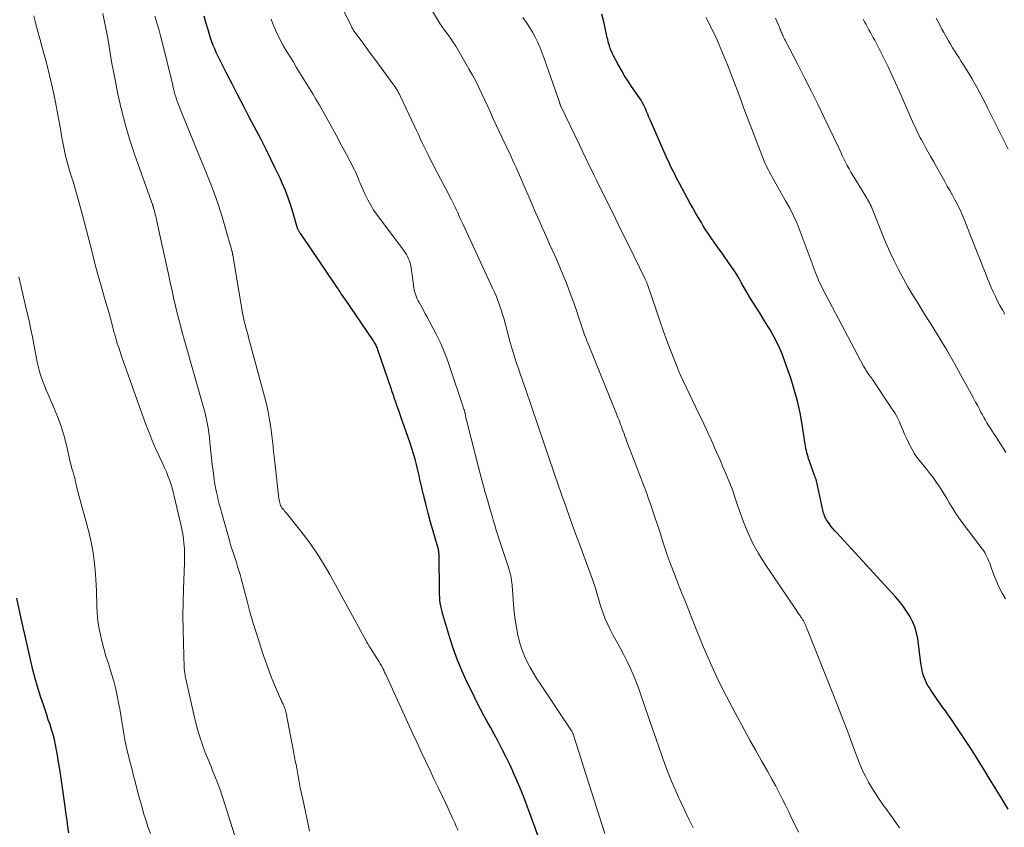
# Model space of a CAD drawing. Units: feet. Extents: x 1924996 to 1930043, y 530000 to 535000.
# Drawn here: x 1925431 to 1925597, y 533532 to 533668 of the extents above; entities that cross this region are included whole.
import ezdxf

# ---------------------------------------------------------------- set-up
doc = ezdxf.new("R2010")
doc.units = ezdxf.units.FT
doc.header["$LTSCALE"] = 100
doc.header["$MEASUREMENT"] = 0
doc.layers.add('CONTOUR INDEX', color=32, linetype='Continuous', lineweight=25)
doc.layers.add('CONTOUR INTERMEDIATE', color=40, linetype='Continuous', lineweight=15)

msp = doc.modelspace()

# ---------------------------------------------------------------- linework, layer by layer
at = {"layer": 'CONTOUR INDEX', "flags": 128}
for points, elevation in [([(1925518.44, 533530.25), (1925517.69, 533532.34), (1925516.93, 533534.41), (1925516.35, 533535.98), (1925515.86, 533537.27), (1925515.34, 533538.55), (1925514.8, 533539.81), (1925514.23, 533541.07), (1925514.23, 533541.09), (1925513.64, 533542.33), (1925513.04, 533543.56), (1925512.42, 533544.78), (1925511.79, 533546), (1925511.62, 533546.31), (1925511.06, 533547.36), (1925510.49, 533548.41), (1925509.92, 533549.46), (1925509.35, 533550.51), (1925508.78, 533551.56), (1925508.23, 533552.62), (1925507.7, 533553.68), (1925507.17, 533554.75), (1925506.49, 533556.18), (1925505.67, 533557.99), (1925504.91, 533559.82), (1925504.24, 533561.68), (1925503.62, 533563.56), (1925502.42, 533567.51), (1925502.29, 533567.99), (1925502.17, 533568.48), (1925502.07, 533568.96), (1925501.99, 533569.45), (1925501.93, 533569.95), (1925501.89, 533570.44), (1925501.86, 533570.94), (1925501.85, 533571.44), (1925501.78, 533577.49), (1925501.78, 533577.66), (1925501.77, 533577.84), (1925501.75, 533578.01), (1925501.73, 533578.19), (1925501.7, 533578.36), (1925501.67, 533578.53), (1925501.62, 533578.7), (1925501.58, 533578.87), (1925500.79, 533581.57), (1925500.35, 533583.09), (1925499.94, 533584.61), (1925499.55, 533586.14), (1925499.17, 533587.68), (1925498.84, 533589.11), (1925498.62, 533590.03), (1925498.41, 533590.94), (1925498.19, 533591.85), (1925497.96, 533592.77), (1925497.73, 533593.67), (1925497.47, 533594.58), (1925497.19, 533595.47), (1925496.9, 533596.37), (1925495.29, 533601), (1925495.09, 533601.57), (1925494.89, 533602.14), (1925494.69, 533602.72), (1925494.49, 533603.29), (1925494.28, 533603.86), (1925494.08, 533604.44), (1925493.88, 533605.01), (1925493.69, 533605.59), (1925491.48, 533612.11), (1925491.41, 533612.31), (1925491.33, 533612.5), (1925491.25, 533612.69), (1925491.16, 533612.88), (1925491.06, 533613.06), (1925490.95, 533613.24), (1925490.84, 533613.42), (1925490.73, 533613.59), (1925485.93, 533620.61), (1925485.72, 533620.92), (1925485.51, 533621.23), (1925485.31, 533621.54), (1925485.11, 533621.85), (1925484.91, 533622.16), (1925484.71, 533622.47), (1925484.5, 533622.78), (1925484.3, 533623.09), (1925478.85, 533631.1), (1925478.72, 533631.28), (1925478.59, 533631.47), (1925478.47, 533631.65), (1925478.34, 533631.84), (1925478.19, 533632.06), (1925478.13, 533632.13), (1925478.09, 533632.21), (1925478.05, 533632.3), (1925478.01, 533632.38), (1925477.97, 533632.47), (1925477.94, 533632.56), (1925477.91, 533632.65), (1925477.88, 533632.74), (1925477.2, 533635.15), (1925476.8, 533636.44), (1925476.37, 533637.71), (1925475.88, 533638.96), (1925475.34, 533640.2), (1925474.98, 533641), (1925474.22, 533642.62), (1925473.45, 533644.24), (1925472.65, 533645.84), (1925471.83, 533647.43), (1925469.74, 533651.43), (1925468.81, 533653.22), (1925467.88, 533655.01), (1925466.95, 533656.81), (1925466.03, 533658.6), (1925464.77, 533661.05), (1925464.49, 533661.62), (1925464.22, 533662.2), (1925463.96, 533662.79), (1925463.72, 533663.39), (1925463.49, 533663.99), (1925463.28, 533664.59), (1925463.08, 533665.2), (1925462.9, 533665.82), (1925462.55, 533667.06), (1925462.21, 533668.3)], 800), ([(1925597.71, 533534.74), (1925596.7, 533536.38), (1925595.7, 533538.03), (1925594.71, 533539.68), (1925593.7, 533541.32), (1925592.67, 533542.95), (1925591.63, 533544.57), (1925589.41, 533547.99), (1925588.97, 533548.66), (1925588.52, 533549.32), (1925588.06, 533549.97), (1925587.6, 533550.61), (1925587.13, 533551.26), (1925586.66, 533551.9), (1925586.2, 533552.56), (1925585.75, 533553.21), (1925584.61, 533554.88), (1925584.38, 533555.24), (1925584.15, 533555.61), (1925583.95, 533555.99), (1925583.76, 533556.38), (1925583.59, 533556.77), (1925583.45, 533557.18), (1925583.33, 533557.59), (1925583.23, 533558.01), (1925583.23, 533558.03), (1925583.15, 533558.47), (1925583.07, 533558.9), (1925583.01, 533559.34), (1925582.95, 533559.78), (1925582.47, 533563.45), (1925582.27, 533564.44), (1925582, 533565.41), (1925581.62, 533566.33), (1925581.15, 533567.23), (1925580.6, 533568.08), (1925580.01, 533568.92), (1925579.38, 533569.71), (1925578.72, 533570.48), (1925568.83, 533581.25), (1925568.49, 533581.63), (1925568.16, 533582.02), (1925567.85, 533582.42), (1925567.54, 533582.82), (1925567.24, 533583.24), (1925567.1, 533583.44), (1925566.97, 533583.66), (1925566.86, 533583.88), (1925566.76, 533584.11), (1925566.68, 533584.35), (1925566.61, 533584.59), (1925566.54, 533584.83), (1925566.49, 533585.07), (1925565.65, 533589.02), (1925565.6, 533589.27), (1925565.54, 533589.51), (1925565.48, 533589.75), (1925565.41, 533589.99), (1925565.33, 533590.23), (1925565.25, 533590.47), (1925565.17, 533590.7), (1925565.09, 533590.94), (1925564.21, 533593.36), (1925564.09, 533593.71), (1925563.98, 533594.06), (1925563.88, 533594.41), (1925563.79, 533594.77), (1925563.71, 533595.13), (1925563.64, 533595.48), (1925563.57, 533595.85), (1925563.51, 533596.21), (1925563, 533599.5), (1925562.64, 533601.49), (1925562.21, 533603.47), (1925561.67, 533605.42), (1925561.06, 533607.35), (1925560.15, 533609.98), (1925559.6, 533611.43), (1925558.99, 533612.84), (1925558.28, 533614.22), (1925557.52, 533615.56), (1925557.08, 533616.27), (1925556.49, 533617.24), (1925555.89, 533618.21), (1925555.28, 533619.18), (1925554.68, 533620.14), (1925554.3, 533620.76), (1925553.89, 533621.42), (1925553.49, 533622.09), (1925553.11, 533622.76), (1925552.74, 533623.44), (1925552.36, 533624.12), (1925551.96, 533624.79), (1925551.54, 533625.44), (1925551.11, 533626.08), (1925549.34, 533628.59), (1925548.96, 533629.14), (1925548.57, 533629.69), (1925548.18, 533630.24), (1925547.79, 533630.78), (1925547.77, 533630.8), (1925547.39, 533631.34), (1925547.02, 533631.89), (1925546.67, 533632.45), (1925546.32, 533633.01), (1925546, 533633.53), (1925545.51, 533634.36), (1925545.02, 533635.19), (1925544.55, 533636.04), (1925544.08, 533636.88), (1925542.32, 533640.13), (1925542.05, 533640.64), (1925541.78, 533641.15), (1925541.51, 533641.67), (1925541.25, 533642.18), (1925540.99, 533642.7), (1925540.74, 533643.23), (1925540.5, 533643.75), (1925540.26, 533644.28), (1925537.38, 533650.84), (1925537.17, 533651.32), (1925536.96, 533651.8), (1925536.76, 533652.28), (1925536.56, 533652.76), (1925536.34, 533653.23), (1925536.1, 533653.7), (1925535.84, 533654.14), (1925535.55, 533654.58), (1925534.24, 533656.48), (1925533.64, 533657.37), (1925533.07, 533658.28), (1925532.52, 533659.21), (1925532, 533660.15), (1925531.2, 533661.66), (1925531.1, 533661.86), (1925531, 533662.06), (1925530.9, 533662.26), (1925530.81, 533662.47), (1925530.72, 533662.67), (1925530.64, 533662.88), (1925530.57, 533663.09), (1925530.5, 533663.31), (1925530.45, 533663.47), (1925530.37, 533663.77), (1925530.29, 533664.07), (1925530.22, 533664.37), (1925530.15, 533664.67), (1925529.61, 533667.15), (1925529.21, 533668.67)], 820), ([(1925439.35, 533530.75), (1925439.22, 533531.77), (1925439.08, 533532.79), (1925438.93, 533533.81), (1925438.68, 533535.53), (1925438.51, 533536.71), (1925438.34, 533537.89), (1925438.18, 533539.07), (1925438.01, 533540.26), (1925437.84, 533541.44), (1925437.66, 533542.62), (1925437.46, 533543.79), (1925437.24, 533544.96), (1925437.12, 533545.57), (1925436.94, 533546.43), (1925436.73, 533547.28), (1925436.48, 533548.12), (1925436.21, 533548.96), (1925435.92, 533549.79), (1925435.64, 533550.62), (1925435.36, 533551.46), (1925435.08, 533552.3), (1925434.68, 533553.54), (1925434.22, 533555.01), (1925433.78, 533556.48), (1925433.39, 533557.96), (1925433.01, 533559.45), (1925432.9, 533559.92), (1925432.5, 533561.65), (1925432.1, 533563.39), (1925431.72, 533565.12), (1925431.35, 533566.86), (1925430.63, 533570.27)], 780)]:
    msp.add_lwpolyline(points, dxfattribs=dict(at, elevation=elevation))
at = {"layer": 'CONTOUR INTERMEDIATE', "flags": 128}
for points, elevation in [([(1925562.35, 533530.86), (1925561.82, 533531.99), (1925561.28, 533533.11), (1925560.74, 533534.24), (1925560.2, 533535.36), (1925559.64, 533536.47), (1925559.07, 533537.58), (1925558.48, 533538.68), (1925557.88, 533539.77), (1925557.14, 533541.1), (1925556.15, 533542.85), (1925555.18, 533544.6), (1925554.2, 533546.36), (1925553.23, 533548.11), (1925551.68, 533550.94), (1925550.23, 533553.69), (1925548.84, 533556.46), (1925547.56, 533559.29), (1925546.33, 533562.14), (1925544.8, 533565.87), (1925544.39, 533566.88), (1925543.99, 533567.89), (1925543.59, 533568.91), (1925543.19, 533569.93), (1925542.79, 533570.95), (1925542.4, 533571.97), (1925542, 533572.98), (1925541.59, 533574), (1925541.36, 533574.59), (1925540.85, 533575.9), (1925540.37, 533577.23), (1925539.91, 533578.56), (1925539.47, 533579.9), (1925539.46, 533579.93), (1925539.03, 533581.26), (1925538.6, 533582.59), (1925538.16, 533583.93), (1925537.71, 533585.25), (1925537.42, 533586.13), (1925537.11, 533587.02), (1925536.8, 533587.9), (1925536.47, 533588.78), (1925536.13, 533589.65), (1925535.79, 533590.53), (1925535.44, 533591.4), (1925535.11, 533592.28), (1925534.77, 533593.15), (1925533.41, 533596.77), (1925533.26, 533597.17), (1925533.11, 533597.57), (1925532.97, 533597.97), (1925532.82, 533598.37), (1925532.79, 533598.45), (1925532.66, 533598.81), (1925532.53, 533599.17), (1925532.39, 533599.53), (1925532.26, 533599.89), (1925532.12, 533600.25), (1925531.98, 533600.61), (1925531.83, 533600.97), (1925531.69, 533601.32), (1925526.91, 533613.09), (1925526.71, 533613.59), (1925526.51, 533614.1), (1925526.33, 533614.6), (1925526.15, 533615.11), (1925525.97, 533615.62), (1925525.8, 533616.13), (1925525.62, 533616.65), (1925525.45, 533617.16), (1925524.83, 533619.04), (1925524.33, 533620.49), (1925523.8, 533621.94), (1925523.25, 533623.36), (1925522.67, 533624.78), (1925522.14, 533626.03), (1925521.73, 533627.01), (1925521.3, 533627.98), (1925520.87, 533628.95), (1925520.43, 533629.92), (1925519.99, 533630.88), (1925519.56, 533631.85), (1925519.12, 533632.82), (1925518.7, 533633.79), (1925518.07, 533635.22), (1925517.43, 533636.7), (1925516.78, 533638.18), (1925516.13, 533639.67), (1925515.49, 533641.15), (1925514.76, 533642.82), (1925514.47, 533643.47), (1925514.18, 533644.11), (1925513.88, 533644.76), (1925513.58, 533645.39), (1925513.28, 533646.03), (1925512.97, 533646.67), (1925512.67, 533647.31), (1925512.37, 533647.95), (1925510.99, 533650.92), (1925510.49, 533651.99), (1925510, 533653.07), (1925509.5, 533654.15), (1925509.01, 533655.23), (1925508.5, 533656.3), (1925507.97, 533657.36), (1925507.41, 533658.4), (1925506.82, 533659.44), (1925504.53, 533663.36), (1925504.24, 533663.84), (1925503.94, 533664.3), (1925503.62, 533664.76), (1925503.29, 533665.21), (1925502.82, 533665.84), (1925502.71, 533665.97), (1925502.61, 533666.1), (1925502.52, 533666.23), (1925502.42, 533666.37), (1925502.32, 533666.5), (1925502.22, 533666.64), (1925502.13, 533666.78), (1925502.05, 533666.92), (1925496.7, 533675.86)], 812), ([(1925544.63, 533531.59), (1925543.85, 533533.14), (1925543.1, 533534.7), (1925542.36, 533536.26), (1925542.2, 533536.62), (1925541.57, 533538.02), (1925540.96, 533539.43), (1925540.4, 533540.86), (1925539.85, 533542.3), (1925539.33, 533543.75), (1925538.82, 533545.2), (1925538.32, 533546.65), (1925537.82, 533548.1), (1925535.81, 533553.99), (1925535.4, 533555.13), (1925534.97, 533556.27), (1925534.51, 533557.39), (1925534.02, 533558.5), (1925533.5, 533559.6), (1925532.96, 533560.69), (1925532.39, 533561.76), (1925531.81, 533562.82), (1925531.16, 533563.96), (1925530.66, 533564.88), (1925530.21, 533565.82), (1925529.8, 533566.78), (1925529.44, 533567.76), (1925529.02, 533568.97), (1925528.89, 533569.36), (1925528.77, 533569.75), (1925528.66, 533570.15), (1925528.56, 533570.55), (1925528.46, 533570.95), (1925528.35, 533571.34), (1925528.23, 533571.73), (1925528.1, 533572.12), (1925527.37, 533574.18), (1925526.99, 533575.25), (1925526.61, 533576.32), (1925526.21, 533577.38), (1925525.81, 533578.44), (1925525.41, 533579.5), (1925525.02, 533580.56), (1925524.63, 533581.62), (1925524.24, 533582.69), (1925522.86, 533586.57), (1925522.56, 533587.39), (1925522.27, 533588.21), (1925521.99, 533589.03), (1925521.7, 533589.85), (1925521.42, 533590.67), (1925521.13, 533591.49), (1925520.85, 533592.32), (1925520.57, 533593.14), (1925516.28, 533605.7), (1925516.03, 533606.43), (1925515.79, 533607.15), (1925515.53, 533607.87), (1925515.28, 533608.59), (1925515.16, 533608.95), (1925514.97, 533609.49), (1925514.79, 533610.03), (1925514.61, 533610.58), (1925514.44, 533611.13), (1925514.27, 533611.68), (1925514.11, 533612.23), (1925513.95, 533612.78), (1925513.8, 533613.34), (1925512.69, 533617.41), (1925512.5, 533618.05), (1925512.31, 533618.69), (1925512.1, 533619.31), (1925511.88, 533619.94), (1925511.64, 533620.56), (1925511.39, 533621.18), (1925511.13, 533621.79), (1925510.86, 533622.39), (1925505.79, 533633.33), (1925505.57, 533633.79), (1925505.36, 533634.25), (1925505.14, 533634.72), (1925504.93, 533635.18), (1925504.71, 533635.65), (1925504.49, 533636.11), (1925504.27, 533636.57), (1925504.04, 533637.02), (1925503.87, 533637.36), (1925503.56, 533637.98), (1925503.24, 533638.6), (1925502.92, 533639.22), (1925502.6, 533639.84), (1925500.29, 533644.25), (1925499.94, 533644.93), (1925499.6, 533645.61), (1925499.27, 533646.3), (1925498.94, 533646.99), (1925498.62, 533647.68), (1925498.3, 533648.37), (1925497.97, 533649.06), (1925497.65, 533649.76), (1925495.23, 533654.89), (1925495.1, 533655.16), (1925494.96, 533655.42), (1925494.82, 533655.68), (1925494.67, 533655.94), (1925494.51, 533656.19), (1925494.34, 533656.44), (1925494.18, 533656.68), (1925494, 533656.92), (1925490.94, 533661.07), (1925490.36, 533661.85), (1925489.79, 533662.63), (1925489.21, 533663.41), (1925488.63, 533664.19), (1925487.71, 533665.44), (1925487.6, 533665.6), (1925487.49, 533665.76), (1925487.38, 533665.92), (1925487.28, 533666.09), (1925487.18, 533666.26), (1925487.09, 533666.43), (1925487, 533666.6), (1925486.91, 533666.78), (1925484.62, 533671.52)], 808), ([(1925467.33, 533530.39), (1925465.33, 533536.62), (1925465.13, 533537.23), (1925464.92, 533537.83), (1925464.7, 533538.43), (1925464.47, 533539.03), (1925463.98, 533540.29), (1925463.66, 533541.08), (1925463.35, 533541.88), (1925463.02, 533542.67), (1925462.7, 533543.47), (1925462.38, 533544.26), (1925462.07, 533545.06), (1925461.79, 533545.87), (1925461.51, 533546.68), (1925461.49, 533546.73), (1925461.23, 533547.57), (1925460.99, 533548.42), (1925460.76, 533549.27), (1925460.56, 533550.13), (1925459.11, 533556.65), (1925459.05, 533556.89), (1925459.01, 533557.14), (1925458.96, 533557.39), (1925458.92, 533557.63), (1925458.89, 533557.88), (1925458.86, 533558.13), (1925458.84, 533558.38), (1925458.83, 533558.63), (1925458.68, 533562.7), (1925458.63, 533564.98), (1925458.61, 533567.27), (1925458.64, 533569.55), (1925458.71, 533571.83), (1925458.88, 533576.18), (1925458.9, 533577), (1925458.89, 533577.82), (1925458.85, 533578.63), (1925458.78, 533579.45), (1925458.69, 533580.26), (1925458.57, 533581.07), (1925458.42, 533581.87), (1925458.25, 533582.67), (1925457.16, 533587.42), (1925456.98, 533588.13), (1925456.79, 533588.83), (1925456.58, 533589.52), (1925456.34, 533590.22), (1925456.09, 533590.9), (1925455.82, 533591.57), (1925455.53, 533592.24), (1925455.22, 533592.9), (1925454.6, 533594.19), (1925454, 533595.5), (1925453.42, 533596.81), (1925452.89, 533598.15), (1925452.38, 533599.5), (1925448.25, 533611.06), (1925448.01, 533611.76), (1925447.78, 533612.47), (1925447.55, 533613.18), (1925447.34, 533613.89), (1925447.02, 533615.01), (1925446.97, 533615.16), (1925446.93, 533615.32), (1925446.89, 533615.47), (1925446.85, 533615.63), (1925446.81, 533615.79), (1925446.78, 533615.94), (1925446.74, 533616.1), (1925446.7, 533616.25), (1925446.61, 533616.59), (1925446.53, 533616.92), (1925446.44, 533617.24), (1925446.36, 533617.56), (1925446.26, 533617.89), (1925445.36, 533621.01), (1925444.82, 533622.89), (1925444.29, 533624.78), (1925443.78, 533626.67), (1925443.29, 533628.57), (1925441.68, 533634.81), (1925441.47, 533635.63), (1925441.25, 533636.44), (1925441.03, 533637.24), (1925440.8, 533638.05), (1925440.56, 533638.86), (1925440.33, 533639.66), (1925440.08, 533640.46), (1925439.84, 533641.27), (1925439.51, 533642.33), (1925439.27, 533643.15), (1925439.04, 533643.97), (1925438.84, 533644.8), (1925438.65, 533645.63), (1925438.48, 533646.46), (1925438.32, 533647.3), (1925438.16, 533648.14), (1925438.01, 533648.98), (1925437.54, 533651.68), (1925437.13, 533653.83), (1925436.69, 533655.98), (1925436.19, 533658.11), (1925435.65, 533660.23), (1925434.68, 533663.86), (1925434.59, 533664.16), (1925434.51, 533664.47), (1925434.42, 533664.77), (1925434.33, 533665.07), (1925434.24, 533665.37), (1925434.15, 533665.67), (1925434.07, 533665.98), (1925433.99, 533666.28), (1925433.7, 533667.47), (1925433.48, 533668.37)], 788), ([(1925479.94, 533531.01), (1925479.7, 533532.12), (1925478.8, 533536.38), (1925478.59, 533537.35), (1925478.4, 533538.32), (1925478.21, 533539.3), (1925478.03, 533540.28), (1925477.79, 533541.6), (1925477.73, 533541.91), (1925477.67, 533542.23), (1925477.61, 533542.55), (1925477.55, 533542.87), (1925477.5, 533543.18), (1925477.44, 533543.5), (1925477.38, 533543.82), (1925477.31, 533544.13), (1925476, 533550.9), (1925475.95, 533551.12), (1925475.89, 533551.35), (1925475.83, 533551.57), (1925475.75, 533551.78), (1925475.73, 533551.84), (1925475.66, 533552.03), (1925475.59, 533552.21), (1925475.5, 533552.39), (1925475.42, 533552.57), (1925475.33, 533552.75), (1925475.24, 533552.93), (1925475.16, 533553.11), (1925475.08, 533553.29), (1925474.06, 533555.65), (1925473.49, 533557.02), (1925472.95, 533558.4), (1925472.45, 533559.8), (1925471.97, 533561.2), (1925471.49, 533562.71), (1925470.93, 533564.46), (1925470.4, 533566.21), (1925469.9, 533567.98), (1925469.42, 533569.75), (1925468.42, 533573.55), (1925468.23, 533574.23), (1925468.04, 533574.91), (1925467.83, 533575.59), (1925467.62, 533576.27), (1925467.39, 533576.97), (1925467.29, 533577.29), (1925467.18, 533577.62), (1925467.07, 533577.95), (1925466.96, 533578.28), (1925466.85, 533578.6), (1925466.75, 533578.93), (1925466.65, 533579.26), (1925466.55, 533579.59), (1925465.11, 533584.73), (1925464.92, 533585.41), (1925464.74, 533586.09), (1925464.57, 533586.77), (1925464.41, 533587.45), (1925464.26, 533588.14), (1925464.12, 533588.83), (1925464, 533589.52), (1925463.89, 533590.21), (1925463.68, 533591.69), (1925463.54, 533592.77), (1925463.41, 533593.84), (1925463.3, 533594.92), (1925463.2, 533596), (1925463.16, 533596.51), (1925463.08, 533597.33), (1925462.98, 533598.16), (1925462.86, 533598.98), (1925462.71, 533599.8), (1925462.54, 533600.61), (1925462.35, 533601.42), (1925462.15, 533602.22), (1925461.93, 533603.02), (1925458.88, 533613.65), (1925458.49, 533615.04), (1925458.12, 533616.43), (1925457.76, 533617.83), (1925457.42, 533619.23), (1925457.1, 533620.64), (1925456.78, 533622.05), (1925456.46, 533623.46), (1925456.15, 533624.87), (1925454.17, 533633.99), (1925454.13, 533634.17), (1925454.08, 533634.35), (1925454.04, 533634.54), (1925454, 533634.72), (1925453.95, 533634.9), (1925453.91, 533635.08), (1925453.86, 533635.26), (1925453.81, 533635.44), (1925453.67, 533635.99), (1925453.65, 533636.06), (1925453.63, 533636.14), (1925453.61, 533636.21), (1925453.58, 533636.29), (1925453.56, 533636.36), (1925453.53, 533636.44), (1925453.51, 533636.51), (1925453.48, 533636.58), (1925450.51, 533644.92), (1925449.67, 533647.44), (1925448.91, 533649.98), (1925448.25, 533652.55), (1925447.66, 533655.15), (1925447.17, 533657.57), (1925446.9, 533658.97), (1925446.64, 533660.37), (1925446.4, 533661.77), (1925446.17, 533663.18), (1925446.16, 533663.22), (1925445.94, 533664.6), (1925445.69, 533665.99), (1925445.41, 533667.37), (1925445.12, 533668.74)], 792), ([(1925505, 533531.09), (1925504.69, 533531.8), (1925504.38, 533532.51), (1925504.05, 533533.22), (1925503.07, 533535.31), (1925502.36, 533536.82), (1925501.65, 533538.34), (1925500.93, 533539.85), (1925500.21, 533541.36), (1925499.49, 533542.87), (1925498.78, 533544.38), (1925498.07, 533545.9), (1925497.37, 533547.42), (1925492.79, 533557.38), (1925492.75, 533557.46), (1925492.71, 533557.54), (1925492.67, 533557.62), (1925492.64, 533557.71), (1925492.6, 533557.79), (1925492.57, 533557.87), (1925492.53, 533557.96), (1925492.5, 533558.04), (1925492.49, 533558.06), (1925492.45, 533558.16), (1925492.41, 533558.25), (1925492.36, 533558.34), (1925492.31, 533558.43), (1925492.06, 533558.89), (1925491.88, 533559.21), (1925491.69, 533559.53), (1925491.5, 533559.84), (1925491.31, 533560.15), (1925490.23, 533561.83), (1925490.01, 533562.19), (1925489.78, 533562.56), (1925489.57, 533562.93), (1925489.36, 533563.3), (1925489.16, 533563.68), (1925488.96, 533564.06), (1925488.75, 533564.43), (1925488.55, 533564.81), (1925483.36, 533574.27), (1925482.25, 533576.16), (1925481.09, 533578), (1925479.83, 533579.79), (1925478.5, 533581.53), (1925476.06, 533584.57), (1925475.91, 533584.75), (1925475.75, 533584.94), (1925475.6, 533585.12), (1925475.45, 533585.3), (1925475.3, 533585.48), (1925475.18, 533585.68), (1925475.08, 533585.89), (1925474.99, 533586.11), (1925474.93, 533586.34), (1925474.88, 533586.57), (1925474.83, 533586.81), (1925474.8, 533587.04), (1925474.06, 533593.66), (1925473.9, 533595), (1925473.75, 533596.33), (1925473.58, 533597.66), (1925473.41, 533598.99), (1925473.21, 533600.31), (1925472.98, 533601.63), (1925472.69, 533602.94), (1925472.37, 533604.23), (1925469.68, 533614.18), (1925469.54, 533614.73), (1925469.39, 533615.28), (1925469.24, 533615.83), (1925469.1, 533616.38), (1925468.96, 533616.93), (1925468.84, 533617.49), (1925468.73, 533618.05), (1925468.62, 533618.61), (1925467, 533628.1), (1925466.98, 533628.19), (1925466.97, 533628.28), (1925466.95, 533628.37), (1925466.94, 533628.46), (1925466.92, 533628.55), (1925466.9, 533628.64), (1925466.88, 533628.73), (1925466.86, 533628.82), (1925465.81, 533632.57), (1925465.24, 533634.52), (1925464.61, 533636.46), (1925463.92, 533638.38), (1925463.19, 533640.27), (1925458.2, 533652.54), (1925458.03, 533652.98), (1925457.86, 533653.41), (1925457.7, 533653.85), (1925457.55, 533654.29), (1925457.4, 533654.73), (1925457.27, 533655.17), (1925457.15, 533655.62), (1925457.04, 533656.07), (1925456.97, 533656.36), (1925456.83, 533656.95), (1925456.69, 533657.54), (1925456.55, 533658.14), (1925456.4, 533658.73), (1925455.39, 533662.85), (1925455.11, 533663.94), (1925454.82, 533665.03), (1925454.52, 533666.12), (1925454.2, 533667.2), (1925453.88, 533668.29)], 796), ([(1925529.72, 533530.59), (1925527.1, 533538.86), (1925526.65, 533540.28), (1925526.2, 533541.7), (1925525.74, 533543.12), (1925525.29, 533544.55), (1925524.45, 533547.2), (1925524.41, 533547.29), (1925524.38, 533547.39), (1925524.34, 533547.48), (1925524.3, 533547.57), (1925524.25, 533547.66), (1925524.2, 533547.75), (1925524.15, 533547.83), (1925524.1, 533547.92), (1925518.86, 533555.78), (1925518.27, 533556.69), (1925517.7, 533557.61), (1925517.17, 533558.56), (1925516.66, 533559.51), (1925516.2, 533560.49), (1925515.79, 533561.49), (1925515.46, 533562.52), (1925515.19, 533563.56), (1925515.09, 533564.01), (1925514.83, 533565.3), (1925514.61, 533566.59), (1925514.45, 533567.89), (1925514.33, 533569.2), (1925514.11, 533572.46), (1925514.07, 533572.86), (1925514.02, 533573.26), (1925513.95, 533573.66), (1925513.87, 533574.05), (1925513.77, 533574.45), (1925513.66, 533574.84), (1925513.55, 533575.23), (1925513.43, 533575.61), (1925512.25, 533579.15), (1925511.97, 533580), (1925511.69, 533580.85), (1925511.43, 533581.71), (1925511.18, 533582.57), (1925510.93, 533583.43), (1925510.67, 533584.29), (1925510.42, 533585.15), (1925510.17, 533586.01), (1925509.93, 533586.81), (1925509.56, 533588.07), (1925509.2, 533589.34), (1925508.86, 533590.61), (1925508.53, 533591.88), (1925506.52, 533599.82), (1925506.45, 533600.11), (1925506.38, 533600.4), (1925506.32, 533600.69), (1925506.25, 533600.99), (1925506.18, 533601.38), (1925506.16, 533601.48), (1925506.14, 533601.57), (1925506.11, 533601.67), (1925506.09, 533601.76), (1925506.06, 533601.86), (1925506.04, 533601.95), (1925506.01, 533602.04), (1925505.97, 533602.13), (1925505.87, 533602.42), (1925505.79, 533602.66), (1925505.71, 533602.89), (1925505.63, 533603.13), (1925505.55, 533603.36), (1925503.96, 533608.15), (1925503.68, 533609), (1925503.38, 533609.84), (1925503.08, 533610.68), (1925502.76, 533611.51), (1925502.42, 533612.34), (1925502.07, 533613.16), (1925501.69, 533613.96), (1925501.28, 533614.76), (1925499.74, 533617.69), (1925499.47, 533618.19), (1925499.2, 533618.69), (1925498.93, 533619.19), (1925498.65, 533619.68), (1925498.42, 533620.08), (1925498.26, 533620.38), (1925498.11, 533620.68), (1925497.98, 533620.99), (1925497.85, 533621.3), (1925497.75, 533621.62), (1925497.66, 533621.94), (1925497.59, 533622.27), (1925497.54, 533622.6), (1925497.09, 533625.92), (1925497.02, 533626.32), (1925496.92, 533626.7), (1925496.8, 533627.08), (1925496.65, 533627.45), (1925496.47, 533627.81), (1925496.27, 533628.16), (1925496.06, 533628.5), (1925495.83, 533628.83), (1925491.39, 533634.76), (1925490.81, 533635.6), (1925490.26, 533636.46), (1925489.77, 533637.36), (1925489.33, 533638.28), (1925488.82, 533639.4), (1925488.66, 533639.78), (1925488.5, 533640.16), (1925488.34, 533640.54), (1925488.19, 533640.93), (1925488.04, 533641.31), (1925487.88, 533641.69), (1925487.7, 533642.07), (1925487.52, 533642.43), (1925486.18, 533644.99), (1925485.31, 533646.63), (1925484.43, 533648.27), (1925483.54, 533649.89), (1925482.63, 533651.51), (1925481.55, 533653.41), (1925481.02, 533654.33), (1925480.49, 533655.24), (1925479.94, 533656.15), (1925479.39, 533657.05), (1925478.83, 533657.95), (1925478.28, 533658.85), (1925477.72, 533659.75), (1925477.17, 533660.66), (1925475.92, 533662.69), (1925475.51, 533663.39), (1925475.12, 533664.09), (1925474.75, 533664.82), (1925474.4, 533665.54), (1925474.08, 533666.29), (1925473.77, 533667.04), (1925473.49, 533667.8)], 804), ([(1925579.38, 533531.55), (1925578.38, 533533.01), (1925577.36, 533534.45), (1925576.6, 533535.51), (1925575.96, 533536.42), (1925575.35, 533537.35), (1925574.76, 533538.3), (1925574.2, 533539.27), (1925573.68, 533540.25), (1925573.19, 533541.25), (1925572.74, 533542.27), (1925572.33, 533543.31), (1925571.5, 533545.56), (1925570.69, 533547.73), (1925569.86, 533549.9), (1925569.02, 533552.06), (1925568.17, 533554.22), (1925563.74, 533565.32), (1925563.64, 533565.55), (1925563.54, 533565.78), (1925563.43, 533566.01), (1925563.32, 533566.23), (1925563.2, 533566.45), (1925563.07, 533566.67), (1925562.94, 533566.88), (1925562.79, 533567.08), (1925562.69, 533567.22), (1925562.49, 533567.5), (1925562.29, 533567.77), (1925562.1, 533568.05), (1925561.91, 533568.33), (1925556.64, 533576.17), (1925555.63, 533577.8), (1925554.7, 533579.47), (1925553.9, 533581.21), (1925553.17, 533582.98), (1925552.1, 533585.91), (1925551.98, 533586.25), (1925551.86, 533586.6), (1925551.75, 533586.95), (1925551.65, 533587.29), (1925551.55, 533587.64), (1925551.43, 533587.99), (1925551.31, 533588.33), (1925551.18, 533588.67), (1925549.9, 533591.77), (1925549.59, 533592.51), (1925549.28, 533593.26), (1925548.96, 533594), (1925548.63, 533594.73), (1925548.3, 533595.47), (1925547.97, 533596.2), (1925547.64, 533596.94), (1925547.31, 533597.67), (1925547.19, 533597.92), (1925546.8, 533598.78), (1925546.41, 533599.63), (1925546.01, 533600.48), (1925545.6, 533601.34), (1925542.44, 533607.96), (1925542.37, 533608.09), (1925542.31, 533608.23), (1925542.25, 533608.36), (1925542.19, 533608.5), (1925542.13, 533608.64), (1925542.07, 533608.77), (1925542.01, 533608.91), (1925541.96, 533609.05), (1925540.81, 533612.05), (1925540.19, 533613.7), (1925539.59, 533615.35), (1925539, 533617), (1925538.42, 533618.66), (1925536.91, 533623.12), (1925536.87, 533623.23), (1925536.83, 533623.34), (1925536.79, 533623.45), (1925536.74, 533623.56), (1925536.7, 533623.67), (1925536.65, 533623.77), (1925536.6, 533623.88), (1925536.55, 533623.98), (1925534.6, 533627.94), (1925533.58, 533630.03), (1925532.55, 533632.11), (1925531.52, 533634.2), (1925530.49, 533636.28), (1925528.78, 533639.74), (1925528.36, 533640.6), (1925527.94, 533641.46), (1925527.52, 533642.32), (1925527.1, 533643.18), (1925526.68, 533644.05), (1925526.27, 533644.91), (1925525.85, 533645.77), (1925525.44, 533646.64), (1925522.28, 533653.27), (1925522.25, 533653.33), (1925522.22, 533653.4), (1925522.19, 533653.46), (1925522.17, 533653.53), (1925522.14, 533653.6), (1925522.12, 533653.66), (1925522.09, 533653.73), (1925522.07, 533653.8), (1925519.51, 533661.18), (1925519.17, 533662.1), (1925518.81, 533663), (1925518.41, 533663.89), (1925517.98, 533664.78), (1925517.52, 533665.63), (1925517.02, 533666.48), (1925516.49, 533667.3), (1925515.93, 533668.1)], 816), ([(1925597.29, 533570.13), (1925596.69, 533571.13), (1925596.15, 533572.16), (1925595.68, 533573.22), (1925595.26, 533574.31), (1925594.75, 533575.76), (1925594.62, 533576.14), (1925594.47, 533576.51), (1925594.31, 533576.88), (1925594.15, 533577.24), (1925593.96, 533577.59), (1925593.77, 533577.94), (1925593.55, 533578.27), (1925593.32, 533578.6), (1925589.97, 533583.02), (1925589.42, 533583.78), (1925588.88, 533584.55), (1925588.37, 533585.35), (1925587.89, 533586.15), (1925587.79, 533586.32), (1925587.36, 533587.05), (1925586.92, 533587.78), (1925586.47, 533588.5), (1925586.01, 533589.21), (1925585.54, 533589.92), (1925585.05, 533590.61), (1925584.53, 533591.28), (1925584, 533591.94), (1925583.03, 533593.11), (1925582.46, 533593.84), (1925581.93, 533594.6), (1925581.47, 533595.4), (1925581.04, 533596.22), (1925580.91, 533596.49), (1925580.58, 533597.2), (1925580.26, 533597.92), (1925579.95, 533598.64), (1925579.65, 533599.36), (1925579.33, 533600.08), (1925578.99, 533600.78), (1925578.6, 533601.46), (1925578.19, 533602.12), (1925574.95, 533606.94), (1925574.81, 533607.15), (1925574.67, 533607.36), (1925574.52, 533607.56), (1925574.37, 533607.77), (1925574.12, 533608.1), (1925574.09, 533608.14), (1925574.06, 533608.18), (1925574.03, 533608.22), (1925574.01, 533608.27), (1925573.98, 533608.31), (1925573.95, 533608.35), (1925573.93, 533608.4), (1925573.9, 533608.44), (1925573.75, 533608.69), (1925573.65, 533608.86), (1925573.55, 533609.02), (1925573.46, 533609.2), (1925573.36, 533609.37), (1925567.03, 533621.23), (1925566.37, 533622.53), (1925565.75, 533623.86), (1925565.19, 533625.22), (1925564.68, 533626.59), (1925564.66, 533626.65), (1925564.17, 533628), (1925563.69, 533629.35), (1925563.18, 533630.7), (1925562.67, 533632.04), (1925562.13, 533633.37), (1925561.54, 533634.68), (1925560.9, 533635.96), (1925560.21, 533637.22), (1925558.1, 533640.91), (1925557.9, 533641.28), (1925557.69, 533641.64), (1925557.49, 533642.01), (1925557.3, 533642.38), (1925557.11, 533642.76), (1925556.93, 533643.14), (1925556.77, 533643.52), (1925556.61, 533643.91), (1925555.36, 533647.08), (1925554.9, 533648.25), (1925554.45, 533649.42), (1925554.01, 533650.59), (1925553.57, 533651.76), (1925553.13, 533652.94), (1925552.7, 533654.11), (1925552.25, 533655.28), (1925551.81, 533656.45), (1925550.4, 533660.11), (1925549.86, 533661.47), (1925549.3, 533662.82), (1925548.71, 533664.16), (1925548.1, 533665.49), (1925547.45, 533666.8), (1925546.79, 533668.1)], 824), ([(1925597.33, 533594.81), (1925596.93, 533595.47), (1925596.79, 533595.69), (1925596.45, 533596.24), (1925596.1, 533596.78), (1925595.75, 533597.32), (1925595.39, 533597.86), (1925595.24, 533598.08), (1925594.96, 533598.51), (1925594.68, 533598.94), (1925594.41, 533599.37), (1925594.15, 533599.81), (1925593.89, 533600.25), (1925593.63, 533600.7), (1925593.38, 533601.15), (1925593.14, 533601.6), (1925592.93, 533602), (1925592.58, 533602.65), (1925592.23, 533603.3), (1925591.88, 533603.95), (1925591.52, 533604.6), (1925589.35, 533608.58), (1925588.69, 533609.78), (1925588.01, 533610.97), (1925587.32, 533612.14), (1925586.61, 533613.31), (1925585.9, 533614.48), (1925585.18, 533615.64), (1925584.46, 533616.8), (1925583.74, 533617.96), (1925582.53, 533619.9), (1925581.67, 533621.32), (1925580.83, 533622.74), (1925580.03, 533624.19), (1925579.24, 533625.64), (1925578.5, 533627.12), (1925577.79, 533628.61), (1925577.12, 533630.12), (1925576.49, 533631.65), (1925574.97, 533635.48), (1925574.85, 533635.76), (1925574.73, 533636.04), (1925574.6, 533636.32), (1925574.47, 533636.6), (1925574.33, 533636.87), (1925574.19, 533637.15), (1925574.03, 533637.41), (1925573.87, 533637.68), (1925571.85, 533640.96), (1925571.52, 533641.5), (1925571.2, 533642.05), (1925570.9, 533642.6), (1925570.6, 533643.16), (1925570.31, 533643.72), (1925570.03, 533644.29), (1925569.76, 533644.86), (1925569.49, 533645.43), (1925569.45, 533645.53), (1925569.16, 533646.15), (1925568.87, 533646.77), (1925568.58, 533647.39), (1925568.29, 533648.01), (1925566.73, 533651.26), (1925565.64, 533653.5), (1925564.53, 533655.73), (1925563.41, 533657.94), (1925562.27, 533660.15), (1925560.12, 533664.26), (1925560.02, 533664.46), (1925559.92, 533664.67), (1925559.82, 533664.87), (1925559.73, 533665.08), (1925559.72, 533665.11), (1925559.63, 533665.3), (1925559.55, 533665.5), (1925559.47, 533665.7), (1925559.39, 533665.9), (1925559.31, 533666.09), (1925559.23, 533666.29), (1925559.15, 533666.49), (1925559.07, 533666.68), (1925558.52, 533667.98)], 828), ([(1925597.16, 533618.09), (1925596.74, 533618.82), (1925596.33, 533619.57), (1925595.94, 533620.32), (1925595.56, 533621.09), (1925595.19, 533621.85), (1925594.85, 533622.63), (1925594.52, 533623.42), (1925594.31, 533623.96), (1925593.88, 533625.02), (1925593.46, 533626.08), (1925593.04, 533627.14), (1925592.62, 533628.21), (1925590.26, 533634.21), (1925590.09, 533634.61), (1925589.92, 533635.02), (1925589.74, 533635.42), (1925589.56, 533635.82), (1925589.36, 533636.21), (1925589.16, 533636.6), (1925588.96, 533636.99), (1925588.75, 533637.38), (1925588.32, 533638.15), (1925587.89, 533638.92), (1925587.46, 533639.69), (1925587.03, 533640.45), (1925586.6, 533641.22), (1925585.62, 533642.96), (1925585.17, 533643.78), (1925584.71, 533644.59), (1925584.26, 533645.4), (1925583.81, 533646.21), (1925583.33, 533647.08), (1925583.12, 533647.46), (1925582.91, 533647.84), (1925582.71, 533648.23), (1925582.52, 533648.62), (1925582.32, 533649.01), (1925582.14, 533649.4), (1925581.96, 533649.8), (1925581.78, 533650.2), (1925579.36, 533655.73), (1925578.75, 533657.09), (1925578.13, 533658.45), (1925577.48, 533659.8), (1925576.82, 533661.14), (1925575.93, 533662.91), (1925575.7, 533663.36), (1925575.47, 533663.81), (1925575.23, 533664.25), (1925574.98, 533664.69), (1925574.74, 533665.13), (1925574.49, 533665.57), (1925574.25, 533666.01), (1925574.01, 533666.46), (1925573.77, 533666.91), (1925573.53, 533667.36), (1925573.28, 533667.81)], 832), ([(1925597.7, 533645.9), (1925597.04, 533647.24), (1925596.38, 533648.59), (1925595.71, 533649.93), (1925594.31, 533652.74), (1925593.88, 533653.59), (1925593.45, 533654.43), (1925593.01, 533655.27), (1925592.56, 533656.11), (1925592.48, 533656.26), (1925592.06, 533657.01), (1925591.63, 533657.76), (1925591.19, 533658.5), (1925590.74, 533659.24), (1925590.55, 533659.54), (1925590.18, 533660.12), (1925589.82, 533660.69), (1925589.45, 533661.27), (1925589.08, 533661.84), (1925588.71, 533662.41), (1925588.35, 533662.99), (1925588.01, 533663.58), (1925587.66, 533664.17), (1925586.89, 533665.55), (1925586.55, 533666.15), (1925586.23, 533666.76), (1925585.91, 533667.38), (1925585.61, 533668)], 836), ([(1925453.13, 533530.62), (1925452.72, 533531.74), (1925452.34, 533532.89), (1925451.99, 533534.04), (1925451.66, 533535.19), (1925451.33, 533536.35), (1925451.02, 533537.52), (1925450.59, 533539.15), (1925450.28, 533540.35), (1925449.97, 533541.55), (1925449.67, 533542.76), (1925449.36, 533543.96), (1925449.28, 533544.31), (1925449.04, 533545.34), (1925448.82, 533546.38), (1925448.64, 533547.42), (1925448.47, 533548.46), (1925448.31, 533549.51), (1925448.15, 533550.55), (1925447.96, 533551.59), (1925447.76, 533552.63), (1925447.59, 533553.52), (1925447.28, 533554.91), (1925446.94, 533556.3), (1925446.54, 533557.67), (1925446.1, 533559.03), (1925446.04, 533559.23), (1925445.63, 533560.49), (1925445.26, 533561.76), (1925444.94, 533563.04), (1925444.65, 533564.34), (1925444.49, 533565.12), (1925444.32, 533566.03), (1925444.2, 533566.95), (1925444.13, 533567.87), (1925444.09, 533568.79), (1925444.08, 533569.72), (1925444.05, 533570.65), (1925444.02, 533571.58), (1925443.97, 533572.51), (1925443.87, 533574.29), (1925443.71, 533576.1), (1925443.48, 533577.9), (1925443.13, 533579.68), (1925442.72, 533581.45), (1925440.78, 533588.62), (1925440.71, 533588.89), (1925440.65, 533589.15), (1925440.59, 533589.42), (1925440.54, 533589.69), (1925440.47, 533590.04), (1925440.46, 533590.14), (1925440.44, 533590.23), (1925440.42, 533590.33), (1925440.4, 533590.42), (1925440.37, 533590.52), (1925440.35, 533590.61), (1925440.32, 533590.7), (1925440.29, 533590.79), (1925440.08, 533591.48), (1925439.95, 533591.92), (1925439.83, 533592.36), (1925439.72, 533592.81), (1925439.61, 533593.25), (1925439.02, 533595.82), (1925438.57, 533597.53), (1925438.07, 533599.22), (1925437.47, 533600.88), (1925436.81, 533602.52), (1925435.52, 533605.48), (1925435.26, 533606.11), (1925435.01, 533606.74), (1925434.78, 533607.39), (1925434.57, 533608.03), (1925434.38, 533608.69), (1925434.21, 533609.35), (1925434.06, 533610.01), (1925433.93, 533610.68), (1925433.72, 533611.81), (1925433.49, 533613.05), (1925433.25, 533614.28), (1925432.99, 533615.51), (1925432.73, 533616.73), (1925432.15, 533619.3), (1925431.76, 533621), (1925431.36, 533622.7), (1925430.95, 533624.39)], 784)]:
    msp.add_lwpolyline(points, dxfattribs=dict(at, elevation=elevation))

doc.saveas('drawing.dxf')
